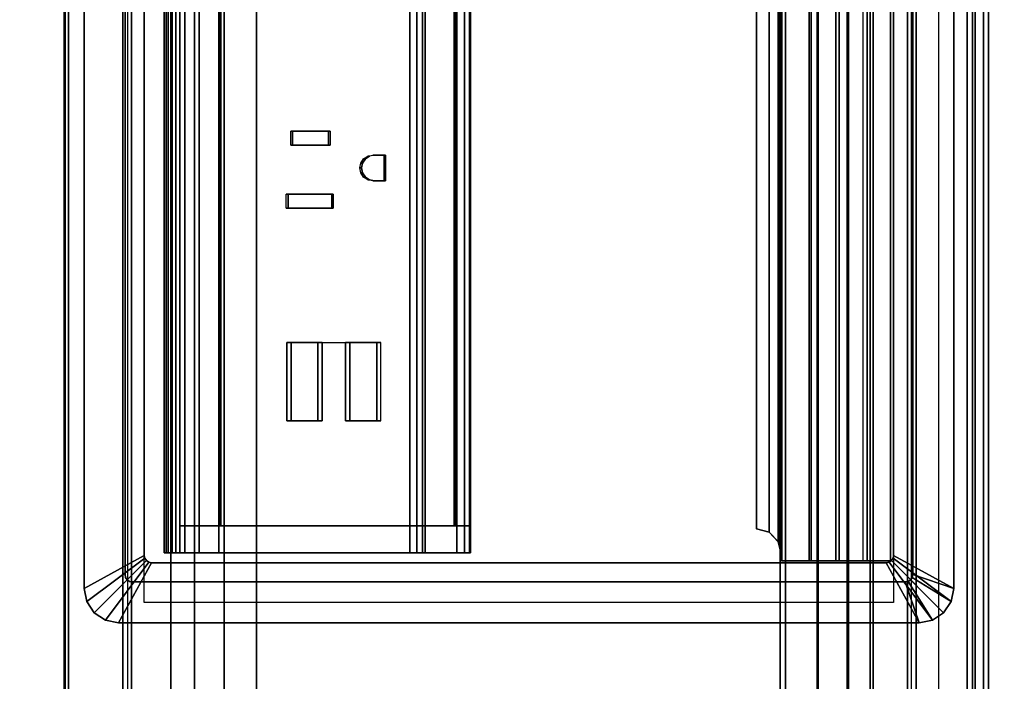
# Model space of a CAD drawing. Units: inches. Extents: x -18 to 171, y -6 to 171.
# Drawn here: x 7 to 15, y 60 to 65 of the extents above; entities that cross this region are included whole.
import ezdxf

# ---------------------------------------------------------------- set-up
doc = ezdxf.new("R2010")
doc.units = ezdxf.units.IN
doc.header["$MEASUREMENT"] = 0
for name, color, linetype in [('ELEC-GROMMET', 1, 'Continuous'), ('ELEC-HOLE', 250, 'Continuous'), ('ELEC-HOUSING', 1, 'Continuous'), ('ELEC-RECEPT', 1, 'Continuous'), ('ELEC-USB', 8, 'Continuous'), ('TABLE-CABLEMGMT', 6, 'Continuous'), ('TABLE-TOPLAM', 6, 'Continuous')]:
    doc.layers.add(name, color=color, linetype=linetype)

# ---------------------------------------------------------------- blocks, each defined once
blk = doc.blocks.new('PDU6ACS_3084LE_0T')
at = {"layer": 'TABLE-CABLEMGMT'}
for points in [[(75.2208, -3.6076, 26.125), (75.2208, -12.0199, 26.126), (8.6752, -12.0199, 26.126), (8.6751, -3.6074, 26.1241)], [(8.6878, -7.154, 26.4629), (8.7283, -6.3104, 27.6268), (75.1677, -6.3104, 27.6268), (75.2082, -7.154, 26.4629)], [(8.7291, -6.3047, 27.6753), (75.1669, -6.3047, 27.6753), (75.1677, -6.3104, 27.6268), (8.7283, -6.3104, 27.6268)], [(8.7291, -6.3047, 27.6753), (8.7301, -6.3369, 27.7256), (75.1659, -6.3369, 27.7256), (75.1669, -6.3047, 27.6753)], [(8.7301, -6.7715, 27.7291), (75.1659, -6.7715, 27.7291), (75.1659, -6.3369, 27.7256), (8.7301, -6.3369, 27.7256)], [(8.7301, -6.7715, 27.7291), (8.7275, -6.8409, 27.6414), (75.1685, -6.8409, 27.6414), (75.1659, -6.7715, 27.7291)], [(8.7275, -6.8118, 27.6203), (75.1685, -6.8118, 27.6203), (75.1685, -6.8409, 27.6414), (8.7275, -6.8409, 27.6414)], [(8.6878, -7.154, 26.4629), (75.2082, -7.154, 26.4629), (75.2142, -7.3446, 26.2801), (8.6817, -7.3446, 26.2801)], [(8.6778, -7.5817, 26.1639), (8.6817, -7.3446, 26.2801), (75.2142, -7.3446, 26.2801), (75.2182, -7.5817, 26.1639)], [(8.6778, -7.5817, 26.1639), (75.2182, -7.5817, 26.1639), (75.2195, -7.8391, 26.1243), (8.6765, -7.8391, 26.1243)], [(8.6765, -12.062, 26.1245), (8.6765, -7.8391, 26.1243), (75.2195, -7.8391, 26.1243), (75.2195, -12.062, 26.1245)], [(8.6752, -12.0199, 26.126), (75.2208, -12.0199, 26.126), (75.2208, -12.3223, 26.1662), (8.6752, -12.3223, 26.1662)], [(8.6765, -12.062, 26.1245), (75.2195, -12.062, 26.1245), (75.218, -12.3151, 26.1709), (8.678, -12.3151, 26.1709)], [(8.6752, -12.5643, 26.2794), (8.6752, -12.3223, 26.1662), (75.2208, -12.3223, 26.1662), (75.2208, -12.5643, 26.2793)], [(8.6822, -12.5542, 26.2956), (8.678, -12.3151, 26.1709), (75.218, -12.3151, 26.1709), (75.2138, -12.5542, 26.2956)], [(8.6752, -12.5643, 26.2794), (75.2208, -12.5643, 26.2793), (75.2208, -12.763, 26.4666), (8.6752, -12.7623, 26.4659)], [(8.6822, -12.5542, 26.2956), (75.2138, -12.5542, 26.2956), (75.2076, -12.7373, 26.4808), (8.6884, -12.7373, 26.4808)], [(8.6752, -13.6825, 27.7395), (8.6752, -12.7623, 26.4659), (75.2208, -12.763, 26.4666), (75.2208, -13.6828, 27.743)], [(8.7288, -13.5772, 27.6529), (8.6884, -12.7373, 26.4808), (75.2076, -12.7373, 26.4808), (75.1672, -13.5772, 27.6529)], [(8.7275, -13.066, 27.6203), (8.7275, -13.0369, 27.6414), (75.1685, -13.0369, 27.6414), (75.1685, -13.066, 27.6203)], [(8.7301, -13.1062, 27.7283), (75.1658, -13.1062, 27.7283), (75.1685, -13.0369, 27.6414), (8.7275, -13.0369, 27.6414)], [(8.7302, -13.5127, 27.7338), (75.1658, -13.5127, 27.7338), (75.1658, -13.1062, 27.7283), (8.7301, -13.1062, 27.7283)], [(8.6752, -13.2779, 27.8185), (8.6752, -13.6426, 27.8189), (75.2208, -13.6434, 27.8187), (75.2208, -13.2845, 27.8209)], [(8.7302, -13.5127, 27.7338), (8.7298, -13.5543, 27.7119), (75.1662, -13.5543, 27.7119), (75.1658, -13.5127, 27.7338)], [(8.7288, -13.5772, 27.6529), (75.1672, -13.5772, 27.6529), (75.1662, -13.5543, 27.7119), (8.7298, -13.5543, 27.7119)], [(8.6752, -13.6825, 27.7395), (75.2208, -13.6828, 27.743), (75.2208, -13.6434, 27.8187), (8.6752, -13.6426, 27.8189)]]:
    blk.add_3dface(points, dxfattribs=at)
at = {"layer": 'TABLE-TOPLAM'}
for points in [[(1, -29.88, 27.824), (1, -1, 27.824), (82.88, -1, 27.824), (82.88, -29.88, 27.824)], [(82.88, -1, 29), (1, -1, 29), (1, -29.88, 29), (82.88, -29.88, 29)]]:
    blk.add_3dface(points, dxfattribs=at)
blk = doc.blocks.new('gy1425_cc03_0t')
at = {"layer": 'ELEC-GROMMET'}
for points in [[(-5.2007, 0.327, 0.02), (-5.2007, 0.327, 0.07), (-5.3061, 0.306, 0.07), (-5.3061, 0.306, 0.02)], [(-5.3061, 0.306, 0.07), (-4.9597, -0.1571, 0.106), (-4.9367, -0.1525, 0.106), (-5.2007, 0.327, 0.07)], [(5.2007, 0.327, 0.02), (-5.2007, 0.327, 0.02), (-5.2007, 0.327, 0.07), (5.2007, 0.327, 0.07)], [(4.9367, -0.1525, 0.106), (5.2007, 0.327, 0.07), (-5.2007, 0.327, 0.07), (-4.9367, -0.1525, 0.106)], [(-5.3955, 0.2463, 0.02), (-5.3955, 0.2463, 0.07), (-5.4552, 0.1569, 0.07), (-5.4552, 0.1569, 0.02)], [(-5.4552, 0.1569, 0.07), (-4.9921, -0.1895, 0.106), (-4.9791, -0.1701, 0.106), (-5.3955, 0.2463, 0.07)], [(-5.3061, 0.306, 0.02), (-5.3061, 0.306, 0.07), (-5.3955, 0.2463, 0.07), (-5.3955, 0.2463, 0.02)], [(-5.3955, 0.2463, 0.07), (-4.9791, -0.1701, 0.106), (-4.9597, -0.1571, 0.106), (-5.3061, 0.306, 0.07)], [(-5.4552, 0.1569, 0.02), (-5.4552, 0.1569, 0.07), (-5.4762, 0.0515, 0.07), (-5.4762, 0.0515, 0.02)], [(-5.4762, 0.0515, 0.07), (-4.9967, -0.2125, 0.106), (-4.9921, -0.1895, 0.106), (-5.4552, 0.1569, 0.07)], [(-5.4762, 0.0515, 0.02), (-5.4762, -6.3403, 0.02), (-5.4762, -6.3403, 0.07), (-5.4762, 0.0515, 0.07)], [(-4.9967, -0.2125, 0.106), (-5.4762, 0.0515, 0.07), (-5.4762, -6.3403, 0.07), (-4.9967, -6.0763, 0.106)], [(-5.0892, 0, -1.2), (-5.1122, -0.0046, -1.2), (-5.1122, -0.0046, 0.02), (-5.0892, 0, 0.02)], [(5.0892, 0, -1.2), (-5.0892, 0, -1.2), (-5.0892, 0, 0.02), (5.0892, 0, 0.02)], [(-5.1446, -0.037, -1.2), (-5.1492, -0.06, -1.2), (-5.1492, -0.06, 0.02), (-5.1446, -0.037, 0.02)], [(-5.1492, -0.06, -1.2), (-5.1492, -6.2288, -1.2), (-5.1492, -6.2288, 0.02), (-5.1492, -0.06, 0.02)], [(-5.1316, -0.0176, -1.2), (-5.1446, -0.037, -1.2), (-5.1446, -0.037, 0.02), (-5.1316, -0.0176, 0.02)], [(-5.1122, -0.0046, -1.2), (-5.1316, -0.0176, -1.2), (-5.1316, -0.0176, 0.02), (-5.1122, -0.0046, 0.02)], [(-4.9791, -0.1701, 0.106), (-4.9791, -0.1701, -1.2), (-4.9597, -0.1571, -1.2), (-4.9597, -0.1571, 0.106)], [(-4.9597, -0.1571, 0.106), (-4.9597, -0.1571, -1.2), (-4.9367, -0.1525, -1.2), (-4.9367, -0.1525, 0.106)], [(4.9367, -0.1525, -1.2), (4.9367, -0.1525, 0.106), (-4.9367, -0.1525, 0.106), (-4.9367, -0.1525, -1.2)], [(-4.9967, -0.2125, 0.106), (-4.9967, -0.2125, -1.2), (-4.9921, -0.1895, -1.2), (-4.9921, -0.1895, 0.106)], [(-4.9967, -0.2125, -1.2), (-4.9967, -0.2125, 0.106), (-4.9967, -6.0763, 0.106), (-4.9967, -6.0763, -1.2)], [(-4.9921, -0.1895, 0.106), (-4.9921, -0.1895, -1.2), (-4.9791, -0.1701, -1.2), (-4.9791, -0.1701, 0.106)], [(-4.753, -5.1416, -0.0375), (-4.7251, -5.0416, -0.0662), (-4.7251, -5.0416, -0.1135), (-4.753, -5.1423, -0.0874)], [(4.753, -5.1416, -0.0375), (4.7251, -5.0416, -0.0662), (-4.7251, -5.0416, -0.0662), (-4.753, -5.1416, -0.0375)], [(-4.753, -5.1423, -0.0874), (-4.7251, -5.0416, -0.1135), (4.7251, -5.0416, -0.1135), (4.753, -5.1423, -0.0874)], [(-4.7251, -5.0416, -0.0662), (4.7251, -5.0416, -0.0662), (4.7251, -5.0416, -0.1135), (-4.7251, -5.0416, -0.1135)], [(-4.8291, -5.2147, -0.0165), (-4.753, -5.1416, -0.0375), (-4.753, -5.1423, -0.0874), (-4.8291, -5.216, -0.0682)], [(4.8291, -5.2147, -0.0165), (4.753, -5.1416, -0.0375), (-4.753, -5.1416, -0.0375), (-4.8291, -5.2147, -0.0165)], [(-4.8291, -5.216, -0.0682), (-4.753, -5.1423, -0.0874), (4.753, -5.1423, -0.0874), (4.8291, -5.216, -0.0682)], [(-4.9801, -5.2415, -0.0088), (-4.9801, -5.478, 0.0393), (4.9801, -5.478, 0.0393), (4.9801, -5.2415, -0.0088)], [(-4.9331, -5.2415, -0.0088), (-4.9331, -5.2429, -0.0612), (-4.9801, -5.2429, -0.0612), (-4.9801, -5.2415, -0.0088)], [(-4.9801, -5.2429, -0.0612), (-4.9801, -5.4611, -0.0219), (-4.9801, -5.478, 0.0393), (-4.9801, -5.2415, -0.0088)], [(4.9801, -5.4611, -0.0219), (-4.9801, -5.4611, -0.0219), (-4.9801, -5.2429, -0.0612), (4.9801, -5.2429, -0.0612)], [(-4.9331, -5.2415, -0.0088), (-4.8291, -5.2147, -0.0165), (-4.8291, -5.216, -0.0682), (-4.9331, -5.2429, -0.0612)], [(4.9331, -5.2415, -0.0088), (4.8291, -5.2147, -0.0165), (-4.8291, -5.2147, -0.0165), (-4.9331, -5.2415, -0.0088)], [(-4.9331, -5.2429, -0.0612), (-4.8291, -5.216, -0.0682), (4.8291, -5.216, -0.0682), (4.9331, -5.2429, -0.0612)], [(4.9801, -5.6748, -0.0002), (-4.9801, -5.6748, -0.0002), (-4.9801, -5.4611, -0.0219), (4.9801, -5.4611, -0.0219)], [(-4.9801, -5.6748, -0.0002), (-4.9801, -5.701, 0.0659), (-4.9801, -5.478, 0.0393), (-4.9801, -5.4611, -0.0219)], [(-4.9801, -5.478, 0.0393), (-4.9801, -5.701, 0.0659), (4.9801, -5.701, 0.0659), (4.9801, -5.478, 0.0393)], [(4.9801, -5.8896, 0.0054), (-4.9801, -5.8896, 0.0054), (-4.9801, -5.6748, -0.0002), (4.9801, -5.6748, -0.0002)], [(-4.9801, -5.6748, -0.0002), (-4.9801, -5.8896, 0.0054), (-4.9801, -5.9255, 0.0748), (-4.9801, -5.701, 0.0659)], [(-4.9801, -5.701, 0.0659), (-4.9801, -5.9255, 0.0748), (4.9801, -5.9255, 0.0748), (4.9801, -5.701, 0.0659)], [(-4.9801, -6.1116, -0.2983), (-4.9801, -6.1116, 0.0748), (-4.9801, -5.9255, 0.0748), (-4.9801, -5.8896, 0.0054)], [(4.9801, -6.1116, 0.0748), (4.9801, -5.9255, 0.0748), (-4.9801, -5.9255, 0.0748), (-4.9801, -6.1116, 0.0748)], [(-5.4552, -6.4457, 0.07), (-4.9921, -6.0993, 0.106), (-4.9967, -6.0763, 0.106), (-5.4762, -6.3403, 0.07)], [(-5.3955, -6.5351, 0.07), (-4.9791, -6.1187, 0.106), (-4.9921, -6.0993, 0.106), (-5.4552, -6.4457, 0.07)], [(-5.3061, -6.5948, 0.07), (-4.9597, -6.1317, 0.106), (-4.9791, -6.1187, 0.106), (-5.3955, -6.5351, 0.07)], [(-4.9921, -6.0993, 0.106), (-4.9921, -6.0993, -1.2), (-4.9967, -6.0763, -1.2), (-4.9967, -6.0763, 0.106)], [(-4.9791, -6.1187, 0.106), (-4.9791, -6.1187, -1.2), (-4.9921, -6.0993, -1.2), (-4.9921, -6.0993, 0.106)], [(4.9801, -6.1116, 0.0748), (-4.9801, -6.1116, 0.0748), (-4.9801, -6.1116, -0.2983), (4.9801, -6.1116, -0.2983)], [(-4.9597, -6.1317, 0.106), (-4.9597, -6.1317, -1.2), (-4.9791, -6.1187, -1.2), (-4.9791, -6.1187, 0.106)], [(-5.2007, -6.6158, 0.07), (-4.9367, -6.1363, 0.106), (-4.9597, -6.1317, 0.106), (-5.3061, -6.5948, 0.07)], [(-4.9367, -6.1363, 0.106), (-5.2007, -6.6158, 0.07), (5.2007, -6.6158, 0.07), (4.9367, -6.1363, 0.106)], [(-4.9367, -6.1363, 0.106), (-4.9367, -6.1363, -1.2), (-4.9597, -6.1317, -1.2), (-4.9597, -6.1317, 0.106)], [(4.9367, -6.1363, 0.106), (4.9367, -6.1363, -1.2), (-4.9367, -6.1363, -1.2), (-4.9367, -6.1363, 0.106)], [(-5.4762, -6.3403, 0.02), (-5.1492, -6.2288, 0.02), (-5.1446, -6.2518, 0.02), (-5.4552, -6.4457, 0.02)], [(-5.4552, -6.4457, 0.02), (-5.1446, -6.2518, 0.02), (-5.1316, -6.2712, 0.02), (-5.3955, -6.5351, 0.02)], [(-5.3955, -6.5351, 0.02), (-5.1316, -6.2712, 0.02), (-5.1122, -6.2842, 0.02), (-5.3061, -6.5948, 0.02)], [(-5.3061, -6.5948, 0.02), (-5.1122, -6.2842, 0.02), (-5.0892, -6.2888, 0.02), (-5.2007, -6.6158, 0.02)], [(-5.1492, -6.2288, 0.02), (-5.1492, -6.2288, -1.2), (-5.1446, -6.2518, -1.2), (-5.1446, -6.2518, 0.02)], [(-5.1446, -6.2518, 0.02), (-5.1446, -6.2518, -1.2), (-5.1316, -6.2712, -1.2), (-5.1316, -6.2712, 0.02)], [(-5.1316, -6.2712, 0.02), (-5.1316, -6.2712, -1.2), (-5.1122, -6.2842, -1.2), (-5.1122, -6.2842, 0.02)], [(-5.1122, -6.2842, 0.02), (-5.1122, -6.2842, -1.2), (-5.0892, -6.2888, -1.2), (-5.0892, -6.2888, 0.02)], [(-5.4552, -6.4457, 0.02), (-5.4552, -6.4457, 0.07), (-5.4762, -6.3403, 0.07), (-5.4762, -6.3403, 0.02)], [(5.0892, -6.2888, 0.02), (-5.0892, -6.2888, 0.02), (-5.0892, -6.2888, -1.2), (5.0892, -6.2888, -1.2)], [(-5.3955, -6.5351, 0.02), (-5.3955, -6.5351, 0.07), (-5.4552, -6.4457, 0.07), (-5.4552, -6.4457, 0.02)], [(-5.3061, -6.5948, 0.02), (-5.3061, -6.5948, 0.07), (-5.3955, -6.5351, 0.07), (-5.3955, -6.5351, 0.02)], [(-5.2007, -6.6158, 0.02), (-5.2007, -6.6158, 0.07), (-5.3061, -6.5948, 0.07), (-5.3061, -6.5948, 0.02)], [(-5.2007, -6.6158, 0.02), (5.2007, -6.6158, 0.02), (5.2007, -6.6158, 0.07), (-5.2007, -6.6158, 0.07)]]:
    blk.add_3dface(points, dxfattribs=at)
for points, invisible_edges in [([(-5.3061, 0.306, 0.02), (-5.1122, -0.0046, 0.02), (-5.0892, 0, 0.02), (-5.2007, 0.327, 0.02)], 5), ([(5.2007, 0.327, 0.02), (5.0892, 0, 0.02), (-5.0892, 0, 0.02), (-5.2007, 0.327, 0.02)], 5), ([(-5.4552, 0.1569, 0.02), (-5.1446, -0.037, 0.02), (-5.1316, -0.0176, 0.02), (-5.3955, 0.2463, 0.02)], 5), ([(-5.3955, 0.2463, 0.02), (-5.1316, -0.0176, 0.02), (-5.1122, -0.0046, 0.02), (-5.3061, 0.306, 0.02)], 5), ([(-5.4762, 0.0515, 0.02), (-5.1492, -0.06, 0.02), (-5.1446, -0.037, 0.02), (-5.4552, 0.1569, 0.02)], 5), ([(-5.4762, 0.0515, 0.02), (-5.1492, -0.06, 0.02), (-5.1492, -6.2288, 0.02), (-5.4762, -6.3403, 0.02)], 1), ([(-5.0892, 0, -1.2), (-4.9367, -0.1525, -1.2), (-4.9597, -0.1571, -1.2), (-5.1122, -0.0046, -1.2)], 5), ([(-4.9367, -0.1525, -1.2), (-5.0892, 0, -1.2), (5.0892, 0, -1.2), (4.9367, -0.1525, -1.2)], 5), ([(-5.1446, -0.037, -1.2), (-4.9921, -0.1895, -1.2), (-4.9967, -0.2125, -1.2), (-5.1492, -0.06, -1.2)], 5), ([(-4.9967, -6.0763, -1.2), (-5.1492, -6.2288, -1.2), (-5.1492, -0.06, -1.2), (-4.9967, -0.2125, -1.2)], 5), ([(-5.1316, -0.0176, -1.2), (-4.9791, -0.1701, -1.2), (-4.9921, -0.1895, -1.2), (-5.1446, -0.037, -1.2)], 5), ([(-5.1122, -0.0046, -1.2), (-4.9597, -0.1571, -1.2), (-4.9791, -0.1701, -1.2), (-5.1316, -0.0176, -1.2)], 5), ([(-5.1446, -6.2518, -1.2), (-5.1492, -6.2288, -1.2), (-4.9967, -6.0763, -1.2), (-4.9921, -6.0993, -1.2)], 10), ([(-5.1316, -6.2712, -1.2), (-5.1446, -6.2518, -1.2), (-4.9921, -6.0993, -1.2), (-4.9791, -6.1187, -1.2)], 10), ([(-5.1122, -6.2842, -1.2), (-5.1316, -6.2712, -1.2), (-4.9791, -6.1187, -1.2), (-4.9597, -6.1317, -1.2)], 10), ([(-5.0892, -6.2888, -1.2), (-5.1122, -6.2842, -1.2), (-4.9597, -6.1317, -1.2), (-4.9367, -6.1363, -1.2)], 10), ([(4.9367, -6.1363, -1.2), (5.0892, -6.2888, -1.2), (-5.0892, -6.2888, -1.2), (-4.9367, -6.1363, -1.2)], 5), ([(-5.2007, -6.6158, 0.02), (-5.0892, -6.2888, 0.02), (5.0892, -6.2888, 0.02), (5.2007, -6.6158, 0.02)], 4)]:
    blk.add_3dface(points, dxfattribs=dict(at, invisible_edges=invisible_edges))
at = {"layer": 'ELEC-HOLE'}
blk.add_3dface([(-5.3127, -0.1525, 0.01), (5.3127, -0.1525, 0.01), (5.3127, -6.1363, 0.01), (-5.3127, -6.1363, 0.01)], dxfattribs=at)
at = {"layer": 'ELEC-HOUSING'}
for points in [[(4.9186, -0.3125, -0.6214), (4.9186, -0.3292, -0.6839), (-4.9176, -0.3292, -0.6839), (-4.9176, -0.3125, -0.6214)], [(-4.9176, -0.3125, -0.6214), (-4.9176, -0.3125, 4.2221), (4.9186, -0.3125, 4.2221), (4.9186, -0.3125, -0.6214)], [(4.9186, -0.3125, 4.2221), (-4.9176, -0.3125, 4.2221), (-4.9176, -0.3437, 4.2762), (4.9186, -0.3437, 4.2762)], [(-4.9176, -0.4375, 4.2221), (-4.9176, -0.4062, 4.2762), (-4.9176, -0.3437, 4.2762), (-4.9176, -0.3125, 4.2221)], [(-4.9176, -0.4375, 4.2221), (-4.9176, -0.3125, 4.2221), (-4.9176, -0.3125, -0.6214), (-4.9176, -0.4375, -0.7464)], [(-4.9176, -0.375, -0.7296), (-4.9176, -0.4375, -0.7464), (-4.9176, -0.3125, -0.6214), (-4.9176, -0.3292, -0.6839)], [(4.9186, -0.3292, -0.6839), (4.9186, -0.375, -0.7296), (-4.9176, -0.375, -0.7296), (-4.9176, -0.3292, -0.6839)], [(4.9186, -0.3437, 4.2762), (-4.9176, -0.3437, 4.2762), (-4.9176, -0.4062, 4.2762), (4.9186, -0.4062, 4.2762)], [(4.9186, -0.375, -0.7296), (4.9186, -0.4375, -0.7464), (-4.9176, -0.4375, -0.7464), (-4.9176, -0.375, -0.7296)], [(4.9186, -0.4062, 4.2762), (-4.9176, -0.4062, 4.2762), (-4.9176, -0.4375, 4.2221), (4.9186, -0.4375, 4.2221)], [(-4.7011, -0.4375, -0.7464), (-4.7011, -2.2725, -0.7464), (-4.9176, -2.2725, -0.7464), (-4.9176, -0.4375, -0.7464)], [(-4.7011, -0.4375, -0.7464), (-4.9176, -0.4375, -0.7464), (-4.9176, -0.4375, 2.0284), (-4.7011, -0.4375, 2.0284)], [(-4.9176, -0.4781, 1.8637), (-4.7011, -0.4781, 1.8637), (-4.7011, -0.4375, 2.0284), (-4.9176, -0.4375, 2.0284)], [(-4.9176, -0.4375, 4.2221), (-4.9176, -0.4375, 2.0284), (4.9186, -0.4375, 2.0284), (4.9186, -0.4375, 4.2221)], [(4.7021, -0.4375, 2.0284), (-4.7011, -0.4375, 2.0284), (-4.7011, -0.4781, 1.8637), (4.7021, -0.4781, 1.8637)], [(4.7021, -0.4375, -0.7464), (4.7021, -2.2725, -0.7464), (-4.7011, -2.2725, -0.7464), (-4.7011, -0.4375, -0.7464)], [(-4.9176, -0.5906, 1.7369), (-4.7011, -0.5906, 1.7369), (-4.7011, -0.4781, 1.8637), (-4.9176, -0.4781, 1.8637)], [(4.7021, -0.4781, 1.8637), (-4.7011, -0.4781, 1.8637), (-4.7011, -0.5906, 1.7369), (4.7021, -0.5906, 1.7369)], [(-4.9176, -0.7493, 1.6769), (-4.7011, -0.7493, 1.6769), (-4.7011, -0.5906, 1.7369), (-4.9176, -0.5906, 1.7369)], [(4.7021, -0.5906, 1.7369), (-4.7011, -0.5906, 1.7369), (-4.7011, -0.7493, 1.6769), (4.7021, -0.7493, 1.6769)], [(-4.9176, -2.6494, 1.4485), (-4.7011, -2.6494, 1.4485), (-4.7011, -0.7493, 1.6769), (-4.9176, -0.7493, 1.6769)], [(4.7021, -0.7493, 1.6769), (-4.7011, -0.7493, 1.6769), (-4.7011, -0.7631, 1.6752), (4.7021, -0.7631, 1.6752)], [(-4.7011, -0.7636, 1.68), (-4.7011, -0.7563, 1.6205), (-4.7011, -2.6283, 1.3906), (-4.7011, -2.6356, 1.4502)], [(-4.7011, -0.7636, 1.68), (4.7021, -0.7636, 1.68), (4.7021, -0.7563, 1.6205), (-4.7011, -0.7563, 1.6205)], [(-4.9176, -2.2725, -0.7464), (-4.7011, -2.2725, -0.7464), (-4.7011, -2.3307, -0.732), (-4.9176, -2.3307, -0.732)], [(4.7021, -2.3307, -0.732), (-4.7011, -2.3307, -0.732), (-4.7011, -2.2725, -0.7464), (4.7021, -2.2725, -0.7464)], [(-4.9176, -2.3307, -0.732), (-4.7011, -2.3307, -0.732), (-4.7011, -2.3754, -0.6923), (-4.9176, -2.3754, -0.6923)], [(4.7021, -2.3307, -0.732), (4.7021, -2.3754, -0.6923), (-4.7011, -2.3754, -0.6923), (-4.7011, -2.3307, -0.732)], [(-4.9176, -2.3754, -0.6923), (-4.7011, -2.3754, -0.6923), (-4.7011, -2.3966, -0.6363), (-4.9176, -2.3966, -0.6363)], [(-4.9176, -2.3966, -0.6363), (-4.7011, -2.3966, -0.6363), (-4.7011, -2.7586, 1.3095), (-4.9176, -2.7586, 1.3095)], [(4.7021, -2.3966, -0.6363), (-4.7011, -2.3966, -0.6363), (-4.7011, -2.3754, -0.6923), (4.7021, -2.3754, -0.6923)], [(4.7021, -2.3966, -0.6363), (4.7021, -2.7586, 1.3095), (-4.7011, -2.7586, 1.3095), (-4.7011, -2.3966, -0.6363)], [(-4.7011, -2.7094, 1.4244), (-4.7011, -2.6494, 1.4485), (-4.9176, -2.6494, 1.4485), (-4.9176, -2.7094, 1.4244)], [(4.7021, -2.6356, 1.4502), (-4.7011, -2.6356, 1.4502), (-4.7011, -2.6283, 1.3906), (4.7021, -2.6283, 1.3906)], [(4.7021, -2.6356, 1.4502), (-4.7011, -2.6356, 1.4502), (-4.7011, -2.6494, 1.4485), (4.7021, -2.6494, 1.4485)], [(4.7021, -2.7094, 1.4244), (4.7021, -2.6494, 1.4485), (-4.7011, -2.6494, 1.4485), (-4.7011, -2.7094, 1.4244)], [(-4.7011, -2.7494, 1.3736), (-4.7011, -2.7094, 1.4244), (-4.9176, -2.7094, 1.4244), (-4.9176, -2.7494, 1.3736)], [(-4.7011, -2.7586, 1.3095), (-4.7011, -2.7494, 1.3736), (-4.9176, -2.7494, 1.3736), (-4.9176, -2.7586, 1.3095)], [(4.7021, -2.7494, 1.3736), (4.7021, -2.7094, 1.4244), (-4.7011, -2.7094, 1.4244), (-4.7011, -2.7494, 1.3736)], [(4.7021, -2.7586, 1.3095), (4.7021, -2.7494, 1.3736), (-4.7011, -2.7494, 1.3736), (-4.7011, -2.7586, 1.3095)]]:
    blk.add_3dface(points, dxfattribs=at)
for points, invisible_edges in [([(-4.9176, -0.4781, 1.8637), (-4.9176, -0.4375, 2.0284), (-4.9176, -0.4375, -0.7464), (-4.9176, -0.5906, 1.7369)], 4), ([(-4.9176, -0.7493, 1.6769), (-4.9176, -0.5906, 1.7369), (-4.9176, -0.4375, -0.7464), (-4.9176, -2.2725, -0.7464)], 10), ([(-4.9176, -2.6494, 1.4485), (-4.9176, -0.7493, 1.6769), (-4.9176, -2.2725, -0.7464), (-4.9176, -2.7094, 1.4244)], 6), ([(-3.8626, -2.0434, 1.5213), (-3.8626, -1.3252, 1.6095), (-4.7011, -0.7636, 1.68), (-4.7011, -2.6356, 1.4502)], 11), ([(-3.2376, -1.3252, 1.6095), (-2.2914, -1.1564, 1.6303), (-4.7011, -0.7636, 1.68), (-3.8626, -1.3252, 1.6095)], 7), ([(-4.7011, -0.7636, 1.68), (-2.2914, -1.1564, 1.6303), (2.1386, -1.1564, 1.6303), (4.7021, -0.7636, 1.68)], 7), ([(-2.2914, -2.2185, 1.4999), (-2.2914, -1.1564, 1.6303), (-3.2376, -1.3252, 1.6095), (-3.2376, -2.0434, 1.5213)], 11), ([(-2.1674, -1.3014, 1.6125), (-2.0554, -1.3014, 1.6125), (-1.4014, -1.1564, 1.6303), (-2.2914, -1.1564, 1.6303)], 14), ([(-2.1674, -1.6626, 1.5682), (-2.1674, -1.3014, 1.6125), (-2.2914, -1.1564, 1.6303), (-2.2914, -2.2185, 1.4999)], 14), ([(-1.6654, -1.3371, 1.6081), (-1.5534, -1.3371, 1.6081), (-1.4014, -1.1564, 1.6303), (-2.0554, -1.3014, 1.6125)], 14), ([(-1.5534, -1.6368, 1.5713), (-1.4014, -2.2185, 1.4999), (-1.4014, -1.1564, 1.6303), (-1.5534, -1.3371, 1.6081)], 7), ([(-0.5554, -2.1325, 1.5109), (-0.5554, -1.2491, 1.6193), (-1.4014, -1.1564, 1.6303), (-1.4014, -2.2185, 1.4999)], 15), ([(-0.5554, -1.2491, 1.6193), (0.5146, -1.2491, 1.6193), (1.2486, -1.1564, 1.6303), (-1.4014, -1.1564, 1.6303)], 15), ([(-1.6654, -1.6368, 1.5713), (-1.6654, -1.3371, 1.6081), (-2.0554, -1.3014, 1.6125), (-2.0554, -1.6626, 1.5682)], 10), ([(-1.6654, -1.6368, 1.5713), (-2.0554, -1.6626, 1.5682), (-1.8464, -1.8889, 1.5404), (-1.807, -1.8967, 1.5394)], 11), ([(-1.807, -1.8967, 1.5394), (-1.7736, -1.9189, 1.5367), (-1.5534, -1.6368, 1.5713), (-1.6654, -1.6368, 1.5713)], 10), ([(-1.7736, -1.9189, 1.5367), (-1.7512, -1.9521, 1.5326), (-1.4014, -2.2185, 1.4999), (-1.5534, -1.6368, 1.5713)], 14), ([(-2.0554, -1.6626, 1.5682), (-2.1674, -1.6626, 1.5682), (-2.2914, -2.2185, 1.4999), (-1.9416, -1.9521, 1.5326)], 14), ([(-1.8464, -1.8889, 1.5404), (-2.0554, -1.6626, 1.5682), (-1.9192, -1.9189, 1.5367), (-1.8858, -1.8967, 1.5394)], 3), ([(-2.0554, -1.6626, 1.5682), (-1.9416, -1.9521, 1.5326), (-1.9192, -1.9189, 1.5367)], 9), ([(-1.9494, -1.9912, 1.5278), (-1.9416, -1.9521, 1.5326), (-2.2914, -2.2185, 1.4999), (-1.9494, -2.0795, 1.517)], 6), ([(-1.4014, -2.2185, 1.4999), (-1.7434, -2.0795, 1.517), (-1.7434, -1.9912, 1.5278), (-1.7512, -1.9521, 1.5326)], 9), ([(-4.7011, -2.6356, 1.4502), (-3.8626, -2.0434, 1.5213), (-3.2376, -2.0434, 1.5213), (-2.2914, -2.2185, 1.4999)], 13), ([(-1.7434, -2.0795, 1.517), (-1.9494, -2.0795, 1.517), (-2.2914, -2.2185, 1.4999), (-1.4014, -2.2185, 1.4999)], 14), ([(-1.4014, -2.2185, 1.4999), (1.2486, -2.2185, 1.4999), (0.5146, -2.1325, 1.5109), (-0.5554, -2.1325, 1.5109)], 15), ([(-4.9176, -2.7094, 1.4244), (-4.9176, -2.2725, -0.7464), (-4.9176, -2.3307, -0.732), (-4.9176, -2.3754, -0.6923)], 9), ([(-4.7011, -2.6356, 1.4502), (-2.2914, -2.2185, 1.4999), (2.1386, -2.2185, 1.4999), (4.7021, -2.6356, 1.4502)], 7), ([(-4.9176, -2.7494, 1.3736), (-4.9176, -2.7094, 1.4244), (-4.9176, -2.3754, -0.6923), (-4.9176, -2.7586, 1.3095)], 6), ([(-4.9176, -2.3754, -0.6923), (-4.9176, -2.3966, -0.6363), (-4.9176, -2.7586, 1.3095), (-4.9176, -2.3754, -0.6923)], 4)]:
    blk.add_3dface(points, dxfattribs=dict(at, invisible_edges=invisible_edges))
at = {"layer": 'ELEC-RECEPT'}
for points in [[(-2.1674, -1.3014, 1.6125), (-2.1674, -1.2873, 1.4984), (-2.0554, -1.2873, 1.4984), (-2.0554, -1.3014, 1.6125)], [(-2.1674, -1.6626, 1.5682), (-2.1674, -1.6486, 1.454), (-2.1674, -1.2873, 1.4984), (-2.1674, -1.3014, 1.6125)], [(-2.0554, -1.3014, 1.6125), (-2.0554, -1.2873, 1.4984), (-2.0554, -1.6486, 1.454), (-2.0554, -1.6626, 1.5682)], [(-1.6654, -1.3371, 1.6081), (-1.6654, -1.3231, 1.494), (-1.5534, -1.3231, 1.494), (-1.5534, -1.3371, 1.6081)], [(-1.6654, -1.6368, 1.5713), (-1.6654, -1.6228, 1.4572), (-1.6654, -1.3231, 1.494), (-1.6654, -1.3371, 1.6081)], [(-1.5534, -1.3371, 1.6081), (-1.5534, -1.3231, 1.494), (-1.5534, -1.6228, 1.4572), (-1.5534, -1.6368, 1.5713)], [(-2.0554, -1.6626, 1.5682), (-2.0554, -1.6486, 1.454), (-2.1674, -1.6486, 1.454), (-2.1674, -1.6626, 1.5682)], [(-1.5534, -1.6368, 1.5713), (-1.5534, -1.6228, 1.4572), (-1.6654, -1.6228, 1.4572), (-1.6654, -1.6368, 1.5713)], [(-1.9192, -1.9189, 1.5367), (-1.9192, -1.9049, 1.4226), (-1.8858, -1.8827, 1.4253), (-1.8858, -1.8967, 1.5394)], [(-1.8858, -1.8967, 1.5394), (-1.8858, -1.8827, 1.4253), (-1.8464, -1.8749, 1.4263), (-1.8464, -1.8889, 1.5404)], [(-1.8464, -1.8889, 1.5404), (-1.8464, -1.8749, 1.4263), (-1.807, -1.8827, 1.4253), (-1.807, -1.8967, 1.5394)], [(-1.807, -1.8967, 1.5394), (-1.807, -1.8827, 1.4253), (-1.7736, -1.9049, 1.4226), (-1.7736, -1.9189, 1.5367)], [(-1.9494, -1.9912, 1.5278), (-1.9494, -1.9772, 1.4137), (-1.9416, -1.938, 1.4185), (-1.9416, -1.9521, 1.5326)], [(-1.9416, -1.9521, 1.5326), (-1.9416, -1.938, 1.4185), (-1.9192, -1.9049, 1.4226), (-1.9192, -1.9189, 1.5367)], [(-1.7736, -1.9189, 1.5367), (-1.7736, -1.9049, 1.4226), (-1.7512, -1.938, 1.4185), (-1.7512, -1.9521, 1.5326)], [(-1.7512, -1.9521, 1.5326), (-1.7512, -1.938, 1.4185), (-1.7434, -1.9772, 1.4137), (-1.7434, -1.9912, 1.5278)], [(-1.9494, -2.0795, 1.517), (-1.9494, -2.0655, 1.4029), (-1.9494, -1.9772, 1.4137), (-1.9494, -1.9912, 1.5278)], [(-1.7434, -1.9912, 1.5278), (-1.7434, -1.9772, 1.4137), (-1.7434, -2.0655, 1.4029), (-1.7434, -2.0795, 1.517)], [(-1.7434, -2.0795, 1.517), (-1.7434, -2.0655, 1.4029), (-1.9494, -2.0655, 1.4029), (-1.9494, -2.0795, 1.517)]]:
    blk.add_3dface(points, dxfattribs=at)
at = {"layer": 'ELEC-USB'}
for points in [[(-3.8626, -1.291, 1.3316), (-3.8626, -1.5392, 1.3011), (-3.2376, -1.5392, 1.3011), (-3.2376, -1.291, 1.3316)], [(-3.2376, -1.291, 1.3316), (-3.2376, -1.3252, 1.6095), (-3.8626, -1.3252, 1.6095), (-3.8626, -1.291, 1.3316)], [(-3.8626, -1.5392, 1.3011), (-3.8626, -1.291, 1.3316), (-3.8626, -1.3252, 1.6095), (-3.8626, -1.5733, 1.579)], [(-3.2376, -1.291, 1.3316), (-3.2376, -1.5392, 1.3011), (-3.2376, -1.5733, 1.579), (-3.2376, -1.3252, 1.6095)], [(-3.8626, -1.5392, 1.3011), (-3.8626, -1.5733, 1.579), (-3.2376, -1.5733, 1.579), (-3.2376, -1.5392, 1.3011)], [(-3.8626, -1.7611, 1.2739), (-3.8626, -2.0093, 1.2434), (-3.2376, -2.0093, 1.2434), (-3.2376, -1.7611, 1.2739)], [(-3.2376, -1.7611, 1.2739), (-3.2376, -1.7952, 1.5518), (-3.8626, -1.7952, 1.5518), (-3.8626, -1.7611, 1.2739)], [(-3.8626, -2.0093, 1.2434), (-3.8626, -1.7611, 1.2739), (-3.8626, -1.7952, 1.5518), (-3.8626, -2.0434, 1.5213)], [(-3.2376, -1.7611, 1.2739), (-3.2376, -2.0093, 1.2434), (-3.2376, -2.0434, 1.5213), (-3.2376, -1.7952, 1.5518)], [(-3.8626, -2.0093, 1.2434), (-3.8626, -2.0434, 1.5213), (-3.2376, -2.0434, 1.5213), (-3.2376, -2.0093, 1.2434)]]:
    blk.add_3dface(points, dxfattribs=at)
at = {"layer": 'ELEC-USB', "invisible_edges": 5}
blk.add_3dface([(-3.2376, -1.7952, 1.5518), (-3.2376, -1.5733, 1.579), (-3.8626, -1.5733, 1.579), (-3.8626, -1.7952, 1.5518)], dxfattribs=at)

msp = doc.modelspace()

# ---------------------------------------------------------------- block references
at = {"rotation": 90}
for name, p in [('PDU6ACS_3084LE_0T', (1.2547, 0)), ('gy1425_cc03_0t', (8.044, 65.9494, 29))]:
    msp.add_blockref(name, p, dxfattribs=at)

doc.saveas('drawing.dxf')
